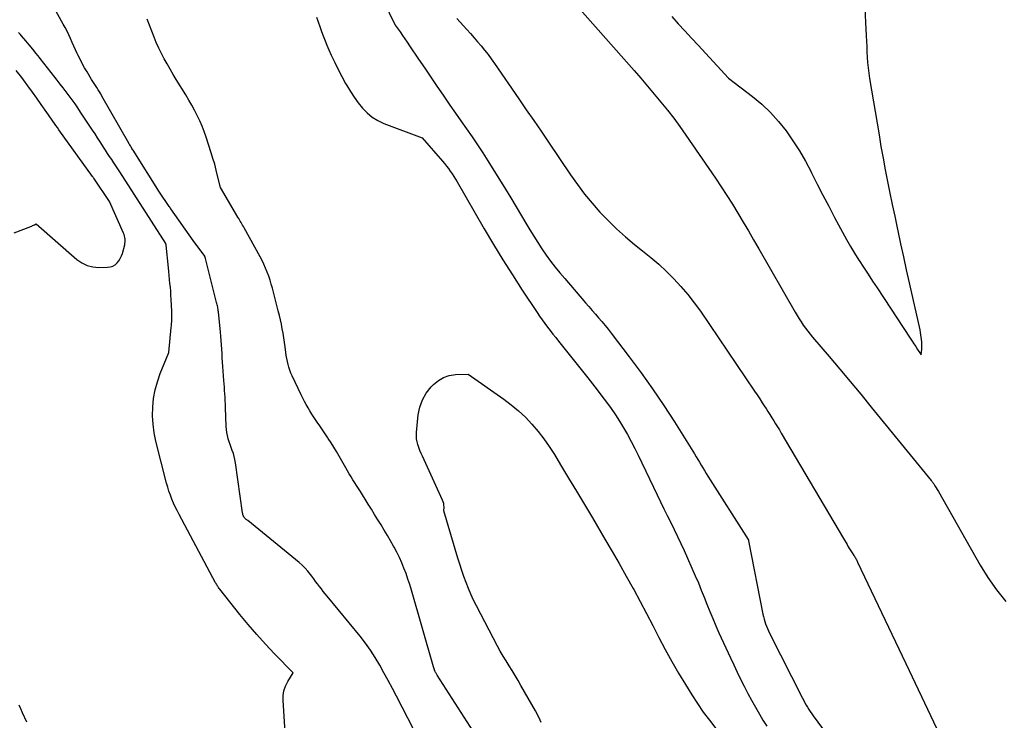
# Model space of a CAD drawing. Units: inches. Extents: x 2612402 to 2615135, y 1507318 to 1510006.
# Drawn here: x 2612734 to 2612878, y 1509594 to 1509697 of the extents above; entities that cross this region are included whole.
import ezdxf

# ---------------------------------------------------------------- set-up
doc = ezdxf.new("R2010")
doc.units = ezdxf.units.IN
doc.header["$MEASUREMENT"] = 0
doc.layers.add('Tile_2643_34_SE_contour_2ft', color=143, linetype='Continuous')

msp = doc.modelspace()

# ---------------------------------------------------------------- linework, layer by layer
at = {"layer": 'Tile_2643_34_SE_contour_2ft'}
for points in [[(2612809.17, 1509705.36, 7728), (2612823.5, 1509689.1, 7728), (2612824.49, 1509687.96, 7728), (2612825.48, 1509686.81, 7728), (2612826.46, 1509685.65, 7728), (2612827.43, 1509684.49, 7728), (2612828.38, 1509683.31, 7728), (2612829.31, 1509682.12, 7728), (2612830.2, 1509680.9, 7728), (2612831.08, 1509679.66, 7728), (2612835.42, 1509673.36, 7728), (2612836.26, 1509672.1, 7728), (2612837.1, 1509670.83, 7728), (2612837.9, 1509669.55, 7728), (2612838.69, 1509668.25, 7728), (2612839.47, 1509666.94, 7728), (2612840.24, 1509665.64, 7728), (2612841, 1509664.32, 7728), (2612841.76, 1509663.01, 7728), (2612847.09, 1509653.74, 7728), (2612847.37, 1509653.26, 7728), (2612847.66, 1509652.78, 7728), (2612847.97, 1509652.32, 7728), (2612848.27, 1509651.86, 7728), (2612848.6, 1509651.41, 7728), (2612848.93, 1509650.96, 7728), (2612849.27, 1509650.53, 7728), (2612849.63, 1509650.1, 7728), (2612852.03, 1509647.28, 7728), (2612853.59, 1509645.44, 7728), (2612855.13, 1509643.6, 7728), (2612856.67, 1509641.74, 7728), (2612858.2, 1509639.88, 7728), (2612866.98, 1509629.11, 7728), (2612867.06, 1509629.02, 7728), (2612867.13, 1509628.92, 7728), (2612867.2, 1509628.83, 7728), (2612867.27, 1509628.73, 7728), (2612867.34, 1509628.64, 7728), (2612867.41, 1509628.54, 7728), (2612867.47, 1509628.44, 7728), (2612867.53, 1509628.34, 7728), (2612868.04, 1509627.5, 7728), (2612874.13, 1509616.77, 7728), (2612875.28, 1509614.92, 7728), (2612876.53, 1509613.13, 7728), (2612877.91, 1509611.45, 7728)], [(2612785.96, 1509701.12, 7732), (2612788.52, 1509695.82, 7732), (2612788.57, 1509695.73, 7732), (2612789.27, 1509694.74, 7732), (2612789.61, 1509694.24, 7732), (2612789.96, 1509693.74, 7732), (2612790.3, 1509693.23, 7732), (2612790.64, 1509692.73, 7732), (2612791.98, 1509690.74, 7732), (2612792.87, 1509689.42, 7732), (2612793.77, 1509688.11, 7732), (2612794.66, 1509686.8, 7732), (2612795.56, 1509685.49, 7732), (2612795.76, 1509685.2, 7732), (2612796.57, 1509684.04, 7732), (2612797.37, 1509682.88, 7732), (2612798.18, 1509681.72, 7732), (2612799, 1509680.57, 7732), (2612799.8, 1509679.41, 7732), (2612800.59, 1509678.24, 7732), (2612801.36, 1509677.06, 7732), (2612802.12, 1509675.87, 7732), (2612804.68, 1509671.76, 7732), (2612805.48, 1509670.46, 7732), (2612806.27, 1509669.16, 7732), (2612807.06, 1509667.85, 7732), (2612807.83, 1509666.53, 7732), (2612808.26, 1509665.79, 7732), (2612808.83, 1509664.85, 7732), (2612809.41, 1509663.92, 7732), (2612810.02, 1509663, 7732), (2612810.64, 1509662.1, 7732), (2612811.29, 1509661.22, 7732), (2612811.96, 1509660.35, 7732), (2612812.65, 1509659.49, 7732), (2612813.36, 1509658.66, 7732), (2612816.42, 1509655.12, 7732), (2612816.9, 1509654.57, 7732), (2612817.37, 1509654.02, 7732), (2612817.85, 1509653.47, 7732), (2612818.32, 1509652.93, 7732), (2612818.79, 1509652.37, 7732), (2612819.26, 1509651.81, 7732), (2612819.71, 1509651.25, 7732), (2612820.16, 1509650.67, 7732), (2612822.8, 1509647.22, 7732), (2612824.53, 1509644.89, 7732), (2612826.22, 1509642.53, 7732), (2612827.84, 1509640.12, 7732), (2612829.41, 1509637.69, 7732), (2612832.34, 1509633.02, 7732), (2612832.59, 1509632.61, 7732), (2612832.84, 1509632.21, 7732), (2612833.08, 1509631.8, 7732), (2612833.32, 1509631.39, 7732), (2612833.56, 1509630.98, 7732), (2612833.81, 1509630.58, 7732), (2612834.06, 1509630.17, 7732), (2612834.31, 1509629.77, 7732), (2612840.2, 1509620.5, 7732), (2612840.22, 1509620.45, 7732), (2612840.23, 1509620.44, 7732), (2612840.26, 1509620.37, 7732), (2612840.26, 1509620.36, 7732), (2612840.27, 1509620.34, 7732), (2612840.27, 1509620.33, 7732), (2612840.27, 1509620.31, 7732), (2612842.36, 1509609.59, 7732), (2612842.44, 1509609.23, 7732), (2612842.53, 1509608.87, 7732), (2612842.63, 1509608.52, 7732), (2612842.75, 1509608.17, 7732), (2612842.88, 1509607.82, 7732), (2612843.02, 1509607.48, 7732), (2612843.17, 1509607.14, 7732), (2612843.33, 1509606.81, 7732), (2612848.16, 1509597.27, 7732), (2612848.33, 1509596.94, 7732), (2612848.51, 1509596.61, 7732), (2612848.69, 1509596.28, 7732), (2612848.88, 1509595.96, 7732), (2612849.08, 1509595.64, 7732), (2612849.28, 1509595.32, 7732), (2612849.5, 1509595.01, 7732), (2612849.71, 1509594.71, 7732), (2612857.1, 1509584.69, 7732)], [(2612829.03, 1509697.01, 7726), (2612829.98, 1509695.94, 7726), (2612830.93, 1509694.89, 7726), (2612831.89, 1509693.84, 7726), (2612832.86, 1509692.79, 7726), (2612837.33, 1509688, 7726), (2612840.84, 1509685.29, 7726), (2612842.19, 1509684.16, 7726), (2612843.47, 1509682.96, 7726), (2612844.64, 1509681.65, 7726), (2612845.74, 1509680.28, 7726), (2612846.75, 1509678.83, 7726), (2612847.7, 1509677.34, 7726), (2612848.58, 1509675.82, 7726), (2612849.41, 1509674.26, 7726), (2612849.47, 1509674.14, 7726), (2612850.3, 1509672.5, 7726), (2612851.14, 1509670.86, 7726), (2612851.99, 1509669.24, 7726), (2612852.84, 1509667.61, 7726), (2612854, 1509665.44, 7726), (2612854.57, 1509664.4, 7726), (2612855.16, 1509663.38, 7726), (2612855.77, 1509662.37, 7726), (2612856.4, 1509661.37, 7726), (2612856.43, 1509661.33, 7726), (2612857.08, 1509660.32, 7726), (2612857.74, 1509659.31, 7726), (2612858.4, 1509658.31, 7726), (2612859.06, 1509657.3, 7726), (2612863.92, 1509649.94, 7726), (2612864.18, 1509649.53, 7726), (2612864.45, 1509649.13, 7726), (2612864.72, 1509648.72, 7726), (2612864.99, 1509648.31, 7726), (2612865.53, 1509647.49, 7726), (2612865.6, 1509648.36, 7726), (2612865.62, 1509648.71, 7726), (2612865.62, 1509649.06, 7726), (2612865.61, 1509649.41, 7726), (2612865.58, 1509649.76, 7726), (2612865.53, 1509650.11, 7726), (2612865.48, 1509650.46, 7726), (2612865.41, 1509650.8, 7726), (2612865.34, 1509651.15, 7726), (2612863.79, 1509658.03, 7726), (2612863.37, 1509659.94, 7726), (2612862.95, 1509661.84, 7726), (2612862.54, 1509663.75, 7726), (2612862.13, 1509665.66, 7726), (2612862.05, 1509666.09, 7726), (2612861.69, 1509667.78, 7726), (2612861.34, 1509669.48, 7726), (2612860.99, 1509671.18, 7726), (2612860.65, 1509672.88, 7726), (2612860.31, 1509674.59, 7726), (2612859.99, 1509676.29, 7726), (2612859.68, 1509678, 7726), (2612859.39, 1509679.71, 7726), (2612858.01, 1509687.95, 7726), (2612857.89, 1509688.72, 7726), (2612857.8, 1509689.49, 7726), (2612857.73, 1509690.27, 7726), (2612857.67, 1509691.04, 7726), (2612857.63, 1509691.82, 7726), (2612857.59, 1509692.6, 7726), (2612857.56, 1509693.37, 7726), (2612857.52, 1509694.15, 7726), (2612857.29, 1509699.14, 7726)], [(2612795.45, 1509584.62, 7732), (2612788.73, 1509597.59, 7732), (2612788.14, 1509598.73, 7732), (2612787.53, 1509599.87, 7732), (2612786.92, 1509600.99, 7732), (2612786.3, 1509602.12, 7732), (2612785.64, 1509603.22, 7732), (2612784.95, 1509604.3, 7732), (2612784.2, 1509605.34, 7732), (2612783.41, 1509606.35, 7732), (2612778.62, 1509612.2, 7732), (2612778.33, 1509612.56, 7732), (2612778.04, 1509612.92, 7732), (2612777.76, 1509613.28, 7732), (2612777.48, 1509613.65, 7732), (2612777.2, 1509614.02, 7732), (2612776.92, 1509614.38, 7732), (2612776.64, 1509614.75, 7732), (2612776.37, 1509615.12, 7732), (2612776.18, 1509615.37, 7732), (2612775.8, 1509615.85, 7732), (2612775.39, 1509616.3, 7732), (2612774.95, 1509616.73, 7732), (2612774.49, 1509617.14, 7732), (2612766.99, 1509623.26, 7732), (2612766.91, 1509623.32, 7732), (2612766.83, 1509623.39, 7732), (2612766.75, 1509623.45, 7732), (2612766.67, 1509623.51, 7732), (2612766.6, 1509623.57, 7732), (2612766.53, 1509623.65, 7732), (2612766.47, 1509623.73, 7732), (2612766.42, 1509623.81, 7732), (2612766.39, 1509623.88, 7732), (2612766.33, 1509624, 7732), (2612766.29, 1509624.13, 7732), (2612766.26, 1509624.26, 7732), (2612766.23, 1509624.39, 7732), (2612765.2, 1509631.72, 7732), (2612765.11, 1509632.18, 7732), (2612765.01, 1509632.63, 7732), (2612764.88, 1509633.07, 7732), (2612764.73, 1509633.51, 7732), (2612764.56, 1509633.95, 7732), (2612764.41, 1509634.38, 7732), (2612764.26, 1509634.81, 7732), (2612764.13, 1509635.25, 7732), (2612764.01, 1509635.7, 7732), (2612763.92, 1509636.14, 7732), (2612763.86, 1509636.59, 7732), (2612763.83, 1509637.05, 7732), (2612763.73, 1509639.82, 7732), (2612763.71, 1509640.31, 7732), (2612763.69, 1509640.8, 7732), (2612763.66, 1509641.3, 7732), (2612763.63, 1509641.79, 7732), (2612763.6, 1509642.28, 7732), (2612763.56, 1509642.78, 7732), (2612763.53, 1509643.27, 7732), (2612763.49, 1509643.76, 7732), (2612763.34, 1509645.82, 7732), (2612763.3, 1509646.45, 7732), (2612763.26, 1509647.08, 7732), (2612763.22, 1509647.71, 7732), (2612763.19, 1509648.34, 7732), (2612763.16, 1509648.97, 7732), (2612763.12, 1509649.6, 7732), (2612763.07, 1509650.22, 7732), (2612763.01, 1509650.85, 7732), (2612762.7, 1509653.79, 7732), (2612762.68, 1509653.97, 7732), (2612762.65, 1509654.14, 7732), (2612762.62, 1509654.32, 7732), (2612762.59, 1509654.49, 7732), (2612762.56, 1509654.67, 7732), (2612762.52, 1509654.84, 7732), (2612762.48, 1509655.02, 7732), (2612762.43, 1509655.19, 7732), (2612760.79, 1509661.59, 7732), (2612760.73, 1509661.88, 7732), (2612760.7, 1509661.93, 7732), (2612759.01, 1509664.26, 7732), (2612755.74, 1509668.86, 7732), (2612755.73, 1509668.88, 7732), (2612755.72, 1509668.9, 7732), (2612755.7, 1509668.92, 7732), (2612755.69, 1509668.94, 7732), (2612755.64, 1509669.01, 7732), (2612755.61, 1509669.07, 7732), (2612755.57, 1509669.12, 7732), (2612755.53, 1509669.18, 7732), (2612755.5, 1509669.23, 7732), (2612754.09, 1509671.29, 7732), (2612750.2, 1509677.44, 7732), (2612750.12, 1509677.56, 7732), (2612750.04, 1509677.69, 7732), (2612749.96, 1509677.82, 7732), (2612749.88, 1509677.95, 7732), (2612749.81, 1509678.08, 7732), (2612749.73, 1509678.21, 7732), (2612749.66, 1509678.34, 7732), (2612749.58, 1509678.47, 7732), (2612745.66, 1509685.37, 7732), (2612745.48, 1509685.68, 7732), (2612745.29, 1509685.99, 7732), (2612745.1, 1509686.29, 7732), (2612744.91, 1509686.6, 7732), (2612744.71, 1509686.9, 7732), (2612744.52, 1509687.2, 7732), (2612744.33, 1509687.51, 7732), (2612744.14, 1509687.81, 7732), (2612743.47, 1509688.9, 7732), (2612743.11, 1509689.51, 7732), (2612742.77, 1509690.12, 7732), (2612742.45, 1509690.75, 7732), (2612742.14, 1509691.39, 7732), (2612742.05, 1509691.59, 7732), (2612741.8, 1509692.13, 7732), (2612741.55, 1509692.68, 7732), (2612741.31, 1509693.22, 7732), (2612741.06, 1509693.76, 7732), (2612740.81, 1509694.31, 7732), (2612740.55, 1509694.84, 7732), (2612740.27, 1509695.37, 7732), (2612739.99, 1509695.9, 7732), (2612738.67, 1509698.26, 7732)], [(2612801.7, 1509589.74, 7734), (2612794.72, 1509600.64, 7734), (2612794.65, 1509600.74, 7734), (2612794.59, 1509600.85, 7734), (2612794.53, 1509600.96, 7734), (2612794.47, 1509601.07, 7734), (2612794.43, 1509601.15, 7734), (2612794.39, 1509601.22, 7734), (2612794.36, 1509601.29, 7734), (2612794.33, 1509601.36, 7734), (2612794.31, 1509601.43, 7734), (2612794.15, 1509601.86, 7734), (2612790.92, 1509613.08, 7734), (2612790.68, 1509613.9, 7734), (2612790.42, 1509614.71, 7734), (2612790.14, 1509615.52, 7734), (2612789.84, 1509616.32, 7734), (2612789.52, 1509617.11, 7734), (2612789.18, 1509617.88, 7734), (2612788.8, 1509618.65, 7734), (2612788.39, 1509619.4, 7734), (2612788.31, 1509619.54, 7734), (2612787.87, 1509620.32, 7734), (2612787.41, 1509621.09, 7734), (2612786.95, 1509621.86, 7734), (2612786.49, 1509622.63, 7734), (2612786.02, 1509623.4, 7734), (2612785.55, 1509624.16, 7734), (2612785.08, 1509624.92, 7734), (2612784.6, 1509625.68, 7734), (2612783.46, 1509627.51, 7734), (2612783.19, 1509627.95, 7734), (2612782.92, 1509628.38, 7734), (2612782.65, 1509628.81, 7734), (2612782.37, 1509629.25, 7734), (2612782.1, 1509629.68, 7734), (2612781.84, 1509630.12, 7734), (2612781.58, 1509630.56, 7734), (2612781.32, 1509631, 7734), (2612780.34, 1509632.7, 7734), (2612779.96, 1509633.36, 7734), (2612779.57, 1509634, 7734), (2612779.17, 1509634.64, 7734), (2612778.76, 1509635.28, 7734), (2612778.69, 1509635.38, 7734), (2612778.31, 1509635.95, 7734), (2612777.92, 1509636.53, 7734), (2612777.53, 1509637.11, 7734), (2612777.14, 1509637.68, 7734), (2612776.97, 1509637.94, 7734), (2612776.66, 1509638.39, 7734), (2612776.37, 1509638.84, 7734), (2612776.09, 1509639.3, 7734), (2612775.81, 1509639.77, 7734), (2612775.55, 1509640.24, 7734), (2612775.29, 1509640.71, 7734), (2612775.04, 1509641.19, 7734), (2612774.8, 1509641.68, 7734), (2612773.49, 1509644.45, 7734), (2612773.31, 1509644.85, 7734), (2612773.15, 1509645.27, 7734), (2612773.01, 1509645.69, 7734), (2612772.89, 1509646.11, 7734), (2612772.79, 1509646.55, 7734), (2612772.7, 1509646.98, 7734), (2612772.62, 1509647.42, 7734), (2612772.56, 1509647.86, 7734), (2612772.46, 1509648.68, 7734), (2612772.37, 1509649.34, 7734), (2612772.27, 1509650.01, 7734), (2612772.16, 1509650.67, 7734), (2612772.04, 1509651.33, 7734), (2612771.91, 1509651.99, 7734), (2612771.77, 1509652.64, 7734), (2612771.61, 1509653.29, 7734), (2612771.45, 1509653.94, 7734), (2612770.59, 1509657.25, 7734), (2612770.43, 1509657.85, 7734), (2612770.25, 1509658.44, 7734), (2612770.05, 1509659.03, 7734), (2612769.84, 1509659.61, 7734), (2612769.6, 1509660.19, 7734), (2612769.35, 1509660.76, 7734), (2612769.08, 1509661.31, 7734), (2612768.79, 1509661.86, 7734), (2612766.46, 1509666.09, 7734), (2612766.35, 1509666.29, 7734), (2612766.24, 1509666.49, 7734), (2612766.13, 1509666.68, 7734), (2612766.01, 1509666.88, 7734), (2612765.89, 1509667.07, 7734), (2612765.77, 1509667.26, 7734), (2612765.66, 1509667.46, 7734), (2612765.54, 1509667.65, 7734), (2612762.99, 1509672, 7734), (2612762.58, 1509673.7, 7734), (2612762.37, 1509674.54, 7734), (2612762.15, 1509675.38, 7734), (2612761.9, 1509676.22, 7734), (2612761.64, 1509677.05, 7734), (2612760.9, 1509679.35, 7734), (2612760.62, 1509680.16, 7734), (2612760.32, 1509680.96, 7734), (2612759.97, 1509681.74, 7734), (2612759.6, 1509682.52, 7734), (2612759.21, 1509683.28, 7734), (2612758.8, 1509684.04, 7734), (2612758.37, 1509684.78, 7734), (2612757.93, 1509685.52, 7734), (2612756.52, 1509687.79, 7734), (2612756.07, 1509688.54, 7734), (2612755.62, 1509689.29, 7734), (2612755.19, 1509690.06, 7734), (2612754.76, 1509690.82, 7734), (2612754.35, 1509691.6, 7734), (2612753.97, 1509692.39, 7734), (2612753.61, 1509693.19, 7734), (2612753.28, 1509694, 7734), (2612752.26, 1509696.59, 7734)], [(2612777.05, 1509696.91, 7734), (2612777.29, 1509696.22, 7734), (2612777.53, 1509695.52, 7734), (2612777.77, 1509694.83, 7734), (2612778.02, 1509694.15, 7734), (2612778.29, 1509693.46, 7734), (2612778.57, 1509692.79, 7734), (2612778.86, 1509692.12, 7734), (2612779.21, 1509691.34, 7734), (2612779.71, 1509690.29, 7734), (2612780.22, 1509689.25, 7734), (2612780.75, 1509688.22, 7734), (2612781.31, 1509687.21, 7734), (2612781.49, 1509686.89, 7734), (2612782.01, 1509686.03, 7734), (2612782.56, 1509685.19, 7734), (2612783.15, 1509684.39, 7734), (2612783.76, 1509683.6, 7734), (2612784.45, 1509682.89, 7734), (2612785.2, 1509682.27, 7734), (2612786.03, 1509681.77, 7734), (2612786.92, 1509681.35, 7734), (2612792.48, 1509679.24, 7734), (2612795.49, 1509675.83, 7734), (2612795.79, 1509675.48, 7734), (2612796.08, 1509675.12, 7734), (2612796.36, 1509674.75, 7734), (2612796.62, 1509674.38, 7734), (2612796.88, 1509673.99, 7734), (2612797.13, 1509673.6, 7734), (2612797.37, 1509673.21, 7734), (2612797.61, 1509672.81, 7734), (2612801.59, 1509665.93, 7734), (2612802.93, 1509663.66, 7734), (2612804.3, 1509661.42, 7734), (2612805.7, 1509659.2, 7734), (2612807.14, 1509656.99, 7734), (2612809.32, 1509653.7, 7734), (2612809.69, 1509653.16, 7734), (2612810.06, 1509652.62, 7734), (2612810.45, 1509652.09, 7734), (2612810.84, 1509651.57, 7734), (2612811.23, 1509651.06, 7734), (2612811.63, 1509650.54, 7734), (2612812.04, 1509650.03, 7734), (2612812.44, 1509649.52, 7734), (2612816.74, 1509644.15, 7734), (2612817.43, 1509643.26, 7734), (2612818.12, 1509642.38, 7734), (2612818.81, 1509641.49, 7734), (2612819.49, 1509640.59, 7734), (2612820.14, 1509639.68, 7734), (2612820.78, 1509638.75, 7734), (2612821.38, 1509637.81, 7734), (2612821.96, 1509636.85, 7734), (2612821.98, 1509636.83, 7734), (2612822.54, 1509635.84, 7734), (2612823.08, 1509634.84, 7734), (2612823.6, 1509633.83, 7734), (2612824.1, 1509632.82, 7734), (2612826.87, 1509627.04, 7734), (2612827.36, 1509626.02, 7734), (2612827.86, 1509625.01, 7734), (2612828.36, 1509623.99, 7734), (2612828.88, 1509622.98, 7734), (2612829.38, 1509621.97, 7734), (2612829.88, 1509620.95, 7734), (2612830.35, 1509619.92, 7734), (2612830.82, 1509618.89, 7734), (2612832.46, 1509615.19, 7734), (2612832.91, 1509614.15, 7734), (2612833.34, 1509613.11, 7734), (2612833.76, 1509612.07, 7734), (2612834.17, 1509611.02, 7734), (2612834.58, 1509609.97, 7734), (2612835.01, 1509608.93, 7734), (2612835.45, 1509607.89, 7734), (2612835.91, 1509606.86, 7734), (2612837.6, 1509603.2, 7734), (2612838.09, 1509602.15, 7734), (2612838.59, 1509601.1, 7734), (2612839.1, 1509600.06, 7734), (2612839.62, 1509599.03, 7734), (2612840.16, 1509598, 7734), (2612840.7, 1509596.98, 7734), (2612841.27, 1509595.96, 7734), (2612841.84, 1509594.96, 7734), (2612842.35, 1509594.08, 7734), (2612842.91, 1509593.18, 7734)], [(2612797.58, 1509696.7, 7730), (2612799.03, 1509695.09, 7730), (2612799.56, 1509694.5, 7730), (2612800.09, 1509693.9, 7730), (2612800.61, 1509693.29, 7730), (2612801.13, 1509692.69, 7730), (2612801.64, 1509692.07, 7730), (2612802.14, 1509691.44, 7730), (2612802.62, 1509690.8, 7730), (2612803.08, 1509690.15, 7730), (2612806.66, 1509684.94, 7730), (2612807.74, 1509683.37, 7730), (2612808.82, 1509681.79, 7730), (2612809.89, 1509680.22, 7730), (2612810.97, 1509678.64, 7730), (2612814.22, 1509673.83, 7730), (2612815.23, 1509672.41, 7730), (2612816.27, 1509671.03, 7730), (2612817.38, 1509669.69, 7730), (2612818.52, 1509668.39, 7730), (2612819.72, 1509667.14, 7730), (2612820.96, 1509665.93, 7730), (2612822.26, 1509664.78, 7730), (2612823.59, 1509663.67, 7730), (2612824.76, 1509662.74, 7730), (2612825.95, 1509661.76, 7730), (2612827.11, 1509660.76, 7730), (2612828.23, 1509659.71, 7730), (2612829.33, 1509658.64, 7730), (2612830.37, 1509657.51, 7730), (2612831.38, 1509656.35, 7730), (2612832.31, 1509655.14, 7730), (2612833.21, 1509653.9, 7730), (2612841.14, 1509642.2, 7730), (2612841.52, 1509641.64, 7730), (2612841.9, 1509641.07, 7730), (2612842.27, 1509640.5, 7730), (2612842.64, 1509639.92, 7730), (2612842.81, 1509639.66, 7730), (2612843.09, 1509639.22, 7730), (2612843.37, 1509638.77, 7730), (2612843.66, 1509638.32, 7730), (2612843.94, 1509637.87, 7730), (2612844.21, 1509637.42, 7730), (2612844.49, 1509636.97, 7730), (2612844.76, 1509636.52, 7730), (2612845.03, 1509636.07, 7730), (2612854.14, 1509620.66, 7730), (2612854.66, 1509619.76, 7730), (2612854.85, 1509619.45, 7730), (2612855.03, 1509619.14, 7730), (2612855.23, 1509618.83, 7730), (2612855.42, 1509618.53, 7730), (2612855.67, 1509618.15, 7730), (2612855.74, 1509618.04, 7730), (2612855.82, 1509617.92, 7730), (2612855.89, 1509617.8, 7730), (2612855.96, 1509617.69, 7730), (2612856.03, 1509617.57, 7730), (2612856.09, 1509617.45, 7730), (2612856.15, 1509617.33, 7730), (2612856.21, 1509617.21, 7730), (2612863.76, 1509601.33, 7730), (2612870.01, 1509588.19, 7730)], [(2612772.51, 1509591.52, 7730), (2612772.16, 1509596.94, 7730), (2612772.18, 1509597.67, 7730), (2612772.28, 1509598.39, 7730), (2612772.51, 1509599.07, 7730), (2612772.83, 1509599.72, 7730), (2612773.61, 1509601.01, 7730), (2612770.92, 1509603.77, 7730), (2612769.6, 1509605.17, 7730), (2612768.31, 1509606.59, 7730), (2612767.06, 1509608.06, 7730), (2612765.83, 1509609.55, 7730), (2612762.9, 1509613.24, 7730), (2612762.81, 1509613.35, 7730), (2612762.73, 1509613.46, 7730), (2612762.65, 1509613.58, 7730), (2612762.57, 1509613.7, 7730), (2612762.5, 1509613.82, 7730), (2612762.43, 1509613.94, 7730), (2612762.36, 1509614.06, 7730), (2612762.29, 1509614.18, 7730), (2612756.94, 1509624.18, 7730), (2612756.66, 1509624.73, 7730), (2612756.39, 1509625.28, 7730), (2612756.13, 1509625.84, 7730), (2612755.89, 1509626.4, 7730), (2612755.66, 1509626.97, 7730), (2612755.46, 1509627.55, 7730), (2612755.27, 1509628.14, 7730), (2612755.11, 1509628.73, 7730), (2612753.56, 1509634.87, 7730), (2612753.31, 1509636.11, 7730), (2612753.13, 1509637.35, 7730), (2612753.07, 1509638.61, 7730), (2612753.09, 1509639.87, 7730), (2612753.22, 1509641.13, 7730), (2612753.44, 1509642.37, 7730), (2612753.78, 1509643.58, 7730), (2612754.19, 1509644.77, 7730), (2612755.43, 1509647.83, 7730), (2612755.8, 1509651.49, 7730), (2612755.82, 1509651.78, 7730), (2612755.85, 1509652.07, 7730), (2612755.86, 1509652.37, 7730), (2612755.87, 1509652.66, 7730), (2612755.88, 1509652.96, 7730), (2612755.88, 1509653.25, 7730), (2612755.87, 1509653.55, 7730), (2612755.86, 1509653.84, 7730), (2612755.78, 1509655.66, 7730), (2612755.75, 1509656.24, 7730), (2612755.71, 1509656.81, 7730), (2612755.66, 1509657.39, 7730), (2612755.61, 1509657.96, 7730), (2612755.55, 1509658.53, 7730), (2612755.49, 1509659.11, 7730), (2612755.44, 1509659.68, 7730), (2612755.38, 1509660.25, 7730), (2612755.07, 1509663.54, 7730), (2612755.07, 1509663.56, 7730), (2612755.06, 1509663.58, 7730), (2612755.06, 1509663.6, 7730), (2612755.05, 1509663.63, 7730), (2612755.02, 1509663.71, 7730), (2612755.01, 1509663.73, 7730), (2612755, 1509663.75, 7730), (2612754.99, 1509663.77, 7730), (2612754.98, 1509663.78, 7730), (2612748.25, 1509674.26, 7730), (2612747.96, 1509674.71, 7730), (2612747.67, 1509675.17, 7730), (2612747.37, 1509675.62, 7730), (2612747.08, 1509676.08, 7730), (2612746.78, 1509676.53, 7730), (2612746.49, 1509676.98, 7730), (2612746.19, 1509677.44, 7730), (2612745.9, 1509677.89, 7730), (2612745.75, 1509678.12, 7730), (2612745.38, 1509678.69, 7730), (2612745.01, 1509679.26, 7730), (2612744.64, 1509679.83, 7730), (2612744.27, 1509680.39, 7730), (2612742.53, 1509683.03, 7730), (2612742.13, 1509683.63, 7730), (2612741.72, 1509684.23, 7730), (2612741.3, 1509684.81, 7730), (2612740.87, 1509685.4, 7730), (2612740.44, 1509685.97, 7730), (2612740, 1509686.55, 7730), (2612739.56, 1509687.12, 7730), (2612739.11, 1509687.68, 7730), (2612738.74, 1509688.15, 7730), (2612738.21, 1509688.83, 7730), (2612737.67, 1509689.51, 7730), (2612737.14, 1509690.19, 7730), (2612736.6, 1509690.87, 7730), (2612736.52, 1509690.98, 7730), (2612736.02, 1509691.61, 7730), (2612735.52, 1509692.23, 7730), (2612735.01, 1509692.84, 7730), (2612734.5, 1509693.45, 7730), (2612733.9, 1509694.15, 7730), (2612733.68, 1509694.41, 7730), (2612733.46, 1509694.67, 7730)], [(2612732.83, 1509665.35, 7728), (2612735.24, 1509666.29, 7728), (2612735.38, 1509666.35, 7728), (2612735.51, 1509666.41, 7728), (2612735.64, 1509666.46, 7728), (2612735.78, 1509666.53, 7728), (2612736.04, 1509666.65, 7728), (2612741.99, 1509661.47, 7728), (2612742.72, 1509660.96, 7728), (2612743.49, 1509660.58, 7728), (2612744.32, 1509660.38, 7728), (2612745.2, 1509660.3, 7728), (2612746.48, 1509660.33, 7728), (2612746.87, 1509660.38, 7728), (2612747.24, 1509660.5, 7728), (2612747.57, 1509660.69, 7728), (2612747.87, 1509660.95, 7728), (2612748.12, 1509661.27, 7728), (2612748.34, 1509661.6, 7728), (2612748.51, 1509661.97, 7728), (2612748.64, 1509662.35, 7728), (2612748.98, 1509663.6, 7728), (2612749.02, 1509663.81, 7728), (2612749.05, 1509664.02, 7728), (2612749.05, 1509664.24, 7728), (2612749.04, 1509664.45, 7728), (2612749.01, 1509664.67, 7728), (2612748.96, 1509664.88, 7728), (2612748.9, 1509665.09, 7728), (2612748.82, 1509665.29, 7728), (2612746.78, 1509669.94, 7728), (2612744.47, 1509673.35, 7728), (2612744.43, 1509673.42, 7728), (2612744.38, 1509673.48, 7728), (2612744.34, 1509673.55, 7728), (2612744.29, 1509673.62, 7728), (2612739.36, 1509680.44, 7728), (2612739.14, 1509680.75, 7728), (2612738.92, 1509681.06, 7728), (2612738.7, 1509681.37, 7728), (2612738.48, 1509681.69, 7728), (2612738.26, 1509682, 7728), (2612738.04, 1509682.31, 7728), (2612737.82, 1509682.63, 7728), (2612737.6, 1509682.94, 7728), (2612736.78, 1509684.14, 7728), (2612736.14, 1509685.04, 7728), (2612735.49, 1509685.95, 7728), (2612734.83, 1509686.84, 7728), (2612734.16, 1509687.72, 7728), (2612733.91, 1509688.06, 7728), (2612733.1, 1509689.1, 7728)], [(2612809.91, 1509593.74, 7736), (2612809.77, 1509594.09, 7736), (2612809.61, 1509594.44, 7736), (2612809.45, 1509594.78, 7736), (2612809.28, 1509595.11, 7736), (2612809.09, 1509595.45, 7736), (2612806.95, 1509599.17, 7736), (2612806.53, 1509599.89, 7736), (2612806.1, 1509600.61, 7736), (2612805.66, 1509601.32, 7736), (2612805.21, 1509602.03, 7736), (2612804.77, 1509602.74, 7736), (2612804.34, 1509603.46, 7736), (2612803.93, 1509604.19, 7736), (2612803.53, 1509604.92, 7736), (2612800.43, 1509610.81, 7736), (2612800.01, 1509611.65, 7736), (2612799.62, 1509612.49, 7736), (2612799.26, 1509613.35, 7736), (2612798.92, 1509614.22, 7736), (2612798.6, 1509615.1, 7736), (2612798.3, 1509615.99, 7736), (2612798.01, 1509616.88, 7736), (2612797.74, 1509617.77, 7736), (2612795.67, 1509624.71, 7736), (2612795.7, 1509625.24, 7736), (2612795.69, 1509625.51, 7736), (2612795.66, 1509625.77, 7736), (2612795.6, 1509626.02, 7736), (2612795.5, 1509626.27, 7736), (2612792.54, 1509632.69, 7736), (2612792.35, 1509633.1, 7736), (2612792.18, 1509633.52, 7736), (2612792.02, 1509633.95, 7736), (2612791.87, 1509634.38, 7736), (2612791.76, 1509634.81, 7736), (2612791.68, 1509635.25, 7736), (2612791.66, 1509635.7, 7736), (2612791.68, 1509636.15, 7736), (2612791.93, 1509638.75, 7736), (2612792.17, 1509639.88, 7736), (2612792.53, 1509640.95, 7736), (2612793.11, 1509641.92, 7736), (2612793.82, 1509642.83, 7736), (2612794.16, 1509643.19, 7736), (2612794.87, 1509643.76, 7736), (2612795.62, 1509644.21, 7736), (2612796.46, 1509644.48, 7736), (2612797.36, 1509644.62, 7736), (2612799.24, 1509644.69, 7736), (2612804.43, 1509641.04, 7736), (2612805.53, 1509640.21, 7736), (2612806.6, 1509639.33, 7736), (2612807.6, 1509638.38, 7736), (2612808.56, 1509637.38, 7736), (2612809.46, 1509636.32, 7736), (2612810.31, 1509635.23, 7736), (2612811.1, 1509634.1, 7736), (2612811.85, 1509632.93, 7736), (2612812.76, 1509631.43, 7736), (2612813.93, 1509629.49, 7736), (2612815.09, 1509627.55, 7736), (2612816.25, 1509625.6, 7736), (2612817.41, 1509623.66, 7736), (2612819.25, 1509620.56, 7736), (2612820.31, 1509618.77, 7736), (2612821.34, 1509616.97, 7736), (2612822.36, 1509615.16, 7736), (2612823.37, 1509613.34, 7736), (2612823.46, 1509613.17, 7736), (2612824.4, 1509611.43, 7736), (2612825.33, 1509609.68, 7736), (2612826.24, 1509607.92, 7736), (2612827.14, 1509606.16, 7736), (2612828.06, 1509604.41, 7736), (2612829.01, 1509602.68, 7736), (2612830.01, 1509600.97, 7736), (2612831.04, 1509599.28, 7736), (2612831.98, 1509597.77, 7736), (2612832.79, 1509596.51, 7736), (2612833.64, 1509595.27, 7736), (2612834.54, 1509594.07, 7736), (2612835.46, 1509592.88, 7736)], [(2612733.49, 1509596.31, 7730), (2612733.75, 1509595.76, 7730), (2612734, 1509595.2, 7730), (2612734.61, 1509593.85, 7730)]]:
    msp.add_polyline3d(points, dxfattribs=at)

doc.saveas('drawing.dxf')
